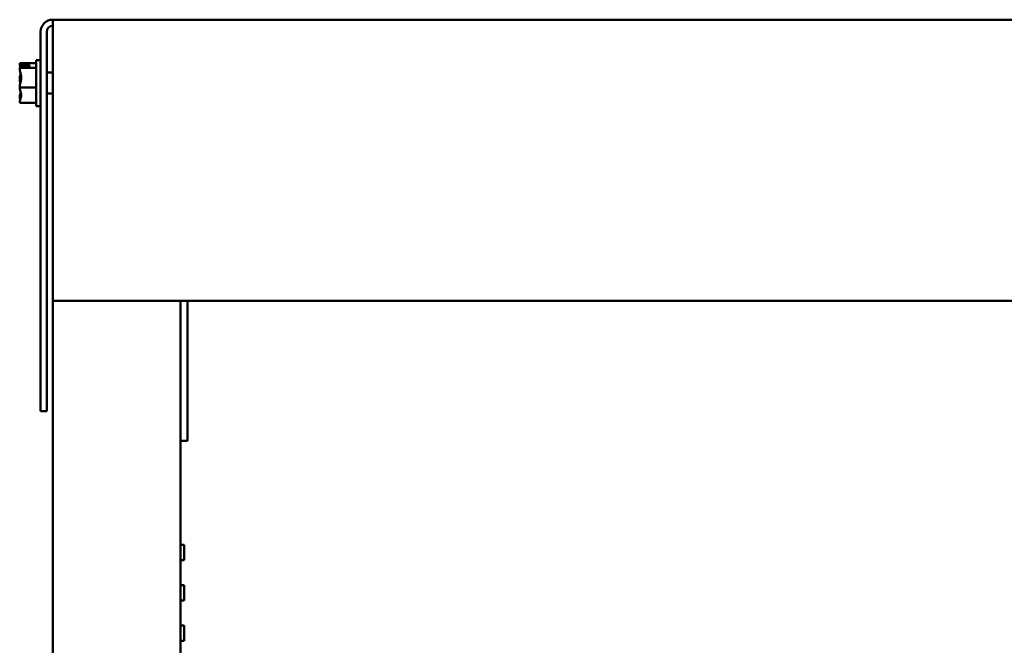
# Model space of a CAD drawing. Units: inches. Extents: x 2 to 86, y 1 to 67.
# Drawn here: x 28.2 to 37.8, y 36.9 to 43.1 of the extents above; entities that cross this region are included whole.
import ezdxf

# ---------------------------------------------------------------- set-up
doc = ezdxf.new("R2010")
doc.units = ezdxf.units.IN
doc.header["$LTSCALE"] = 4
doc.header["$MEASUREMENT"] = 0
doc.layers.add('Visible (ANSI)', color=7, linetype='Continuous', lineweight=50)

msp = doc.modelspace()

# ---------------------------------------------------------------- linework, layer by layer
at = {"layer": 'Visible (ANSI)'}
for p, q in [((28.4821, 42.9516), (28.4821, 43.0696)), ((28.4821, 43.0696), (43.6741, 43.0696)), ((28.3641, 42.9516), (28.3641, 39.2396)), ((28.4231, 39.2396), (28.4231, 42.9516)), ((28.4821, 42.9516), (28.4821, 40.3196)), ((28.3191, 42.6746), (28.3191, 42.2246)), ((28.3191, 42.6746), (28.3641, 42.6746)), ((28.1591, 42.6426), (28.1591, 42.6423)), ((28.1591, 42.6426), (28.3191, 42.6426)), ((28.1591, 42.6423), (28.1591, 42.6416)), ((28.1591, 42.5983), (28.1591, 42.598)), ((28.1591, 42.598), (28.1591, 42.5966)), ((28.1591, 42.598), (28.3191, 42.598)), ((28.2591, 42.6163), (28.1732, 42.6163)), ((28.1742, 42.6226), (28.2591, 42.6226)), ((28.2191, 42.6187), (28.1891, 42.6187)), ((28.2191, 42.6163), (28.2191, 42.6187)), ((28.2591, 42.6226), (28.2591, 42.6163)), ((28.1591, 42.4952), (28.1591, 42.4929)), ((28.4821, 42.5531), (28.4231, 42.5531)), ((28.1591, 42.4063), (28.1591, 42.405)), ((28.1591, 42.405), (28.3191, 42.405)), ((28.1591, 42.405), (28.1591, 42.404)), ((28.1591, 42.3026), (28.1591, 42.3009)), ((28.4821, 42.3461), (28.4231, 42.3461)), ((28.1591, 42.2576), (28.1591, 42.2566)), ((28.1591, 42.2566), (28.3191, 42.2566)), ((28.3191, 42.2246), (28.3641, 42.2246)), ((28.4821, 40.3196), (43.6741, 40.3196)), ((28.4831, 40.3196), (28.4831, 24.0976)), ((29.7331, 40.3196), (29.7331, 24.0976)), ((29.8021, 40.3196), (29.8021, 38.9913)), ((28.3641, 39.2396), (28.4231, 39.2396)), ((29.7331, 38.9496), (29.8021, 38.9496)), ((29.8021, 38.9913), (29.8021, 38.9496)), ((29.7331, 37.932), (29.7671, 37.932)), ((29.7671, 37.932), (29.7671, 37.782)), ((29.7331, 37.782), (29.7671, 37.782)), ((29.7331, 37.538), (29.7671, 37.538)), ((29.7671, 37.538), (29.7671, 37.388)), ((29.7331, 37.388), (29.7671, 37.388)), ((29.7331, 37.144), (29.7671, 37.144)), ((29.7671, 37.144), (29.7671, 36.994)), ((29.7331, 36.994), (29.7671, 36.994))]:
    msp.add_line(p, q, dxfattribs=at)
for radius in [0.118, 0.059]:
    msp.add_arc((28.4821, 42.9516), radius, 90, 180, dxfattribs=at)
for points, knots in [([(28.1742, 42.6226), (28.1724, 42.6264), (28.1666, 42.6306), (28.161, 42.6367), (28.1591, 42.6397), (28.1591, 42.6423)], [0.0259801, 0.0259801, 0.0259801, 0.0259801, 0.1540153, 0.1540153, 0.2419012, 0.2419012, 0.2419012, 0.2419012]), ([(28.1591, 42.6416), (28.1591, 42.6331), (28.161, 42.623), (28.1639, 42.6126), (28.1645, 42.6105), (28.1652, 42.6083)], [-0.2419012, -0.2419012, -0.2419012, -0.2419012, -0.1540153, -0.1540153, -0.1317898, -0.1317898, -0.1317898, -0.1317898]), ([(28.1591, 42.5983), (28.1591, 42.6008), (28.161, 42.6039), (28.1662, 42.6095), (28.1707, 42.613), (28.1732, 42.6163)], [-0.2419012, -0.2419012, -0.2419012, -0.2419012, -0.1540153, -0.1540153, -0.044199, -0.044199, -0.044199, -0.044199]), ([(28.1591, 42.4063), (28.1591, 42.4173), (28.161, 42.4304), (28.1673, 42.4601), (28.1748, 42.4822), (28.1748, 42.5015), (28.1748, 42.5208), (28.1673, 42.5428), (28.161, 42.5725), (28.1591, 42.5856), (28.1591, 42.5966)], [-0.2419012, -0.2419012, -0.2419012, -0.2419012, -0.1540153, -0.1540153, 0, 0, 0, 0.1540153, 0.1540153, 0.2419012, 0.2419012, 0.2419012, 0.2419012]), ([(28.1891, 42.6187), (28.1854, 42.6187), (28.181, 42.6196), (28.1765, 42.6214), (28.1754, 42.622), (28.1742, 42.6226)], [0.2259437, 0.2259437, 0.2259437, 0.2259437, 0.25413188, 0.25413188, 0.26328828, 0.26328828, 0.26328828, 0.26328828]), ([(28.1687, 42.5393), (28.1668, 42.5334), (28.1648, 42.5275), (28.161, 42.5138), (28.1591, 42.5037), (28.1591, 42.4952)], [0.0959719, 0.0959719, 0.0959719, 0.0959719, 0.1540153, 0.1540153, 0.2419012, 0.2419012, 0.2419012, 0.2419012]), ([(28.1591, 42.4929), (28.1591, 42.4819), (28.161, 42.4688), (28.1639, 42.4552), (28.1645, 42.4524), (28.1652, 42.4496)], [-0.2419012, -0.2419012, -0.2419012, -0.2419012, -0.1540153, -0.1540153, -0.1317898, -0.1317898, -0.1317898, -0.1317898]), ([(28.1591, 42.2576), (28.1591, 42.2661), (28.161, 42.2762), (28.1673, 42.299), (28.1748, 42.316), (28.1748, 42.3308), (28.1748, 42.3456), (28.1673, 42.3626), (28.161, 42.3854), (28.1591, 42.3955), (28.1591, 42.404)], [-0.2419012, -0.2419012, -0.2419012, -0.2419012, -0.1540153, -0.1540153, 0, 0, 0, 0.1540153, 0.1540153, 0.2419012, 0.2419012, 0.2419012, 0.2419012]), ([(28.1687, 42.3599), (28.1668, 42.3522), (28.1648, 42.3446), (28.161, 42.3267), (28.1591, 42.3136), (28.1591, 42.3026)], [0.0959719, 0.0959719, 0.0959719, 0.0959719, 0.1540153, 0.1540153, 0.2419012, 0.2419012, 0.2419012, 0.2419012]), ([(28.1591, 42.3009), (28.1591, 42.2984), (28.161, 42.2953), (28.1639, 42.2922), (28.1645, 42.2916), (28.1652, 42.2909)], [-0.2419012, -0.2419012, -0.2419012, -0.2419012, -0.1540153, -0.1540153, -0.1317892, -0.1317892, -0.1317892, -0.1317892])]:
    msp.add_open_spline(points, degree=3, knots=knots, dxfattribs=at)

doc.saveas('drawing.dxf')
